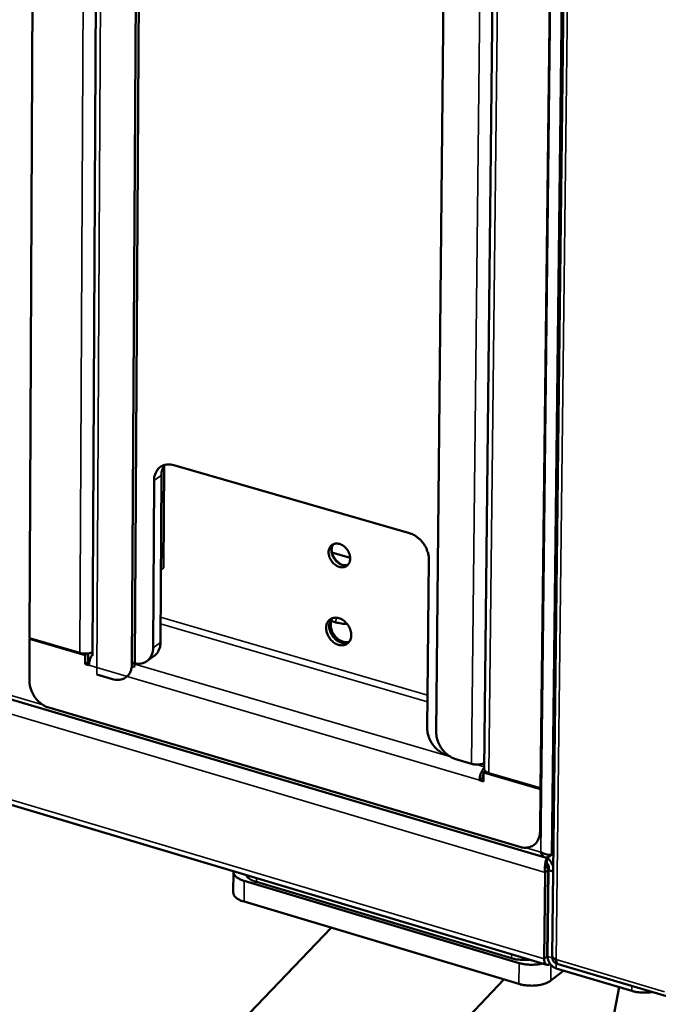
# Model space of a CAD drawing. Units: millimetres. Extents: x 65 to 5840, y 100 to 4100.
# Drawn here: x 5236 to 5349, y 2494 to 2669 of the extents above; entities that cross this region are included whole.
import ezdxf

# ---------------------------------------------------------------- set-up
doc = ezdxf.new("R2010")
doc.units = ezdxf.units.MM
doc.header["$LTSCALE"] = 20
doc.layers.add('Visible (ISO)', color=7, linetype='Continuous', lineweight=50)
doc.layers.add('Visible Narrow (ISO)', color=7, linetype='Continuous', lineweight=35)

msp = doc.modelspace()

# ---------------------------------------------------------------- linework, layer by layer
at = {"layer": 'Visible (ISO)'}
for p, q in [((5347.256, 3945.806), (5330.284, 2502.388)), ((5238.15, 2766.821), (5237.275, 2558.977)), ((5248.43, 2555.792), (5249.471, 2759.553)), ((5256.617, 2753.421), (5255.487, 2554.356)), ((5257.153, 2753.764), (5256.014, 2554.734)), ((5318.145, 2535.678), (5320.398, 2745.358)), ((5309.627, 2542.212), (5311.643, 2742.774)), ((5328.186, 2532.253), (5330.616, 2742.517)), ((4971.856, 2625.577), (5328.998, 2519.956)), ((4971.046, 2607.813), (5329.294, 2500.86)), ((5261.114, 2571.452), (5261.226, 2589.71)), ((5262.903, 2589.745), (5304.848, 2577.655)), ((5260.727, 2587.946), (5260.546, 2558.189)), ((5259.231, 2557.246), (5259.409, 2587.015)), ((5294.303, 2573.285), (5291.073, 2574.22)), ((5308.33, 2572.886), (5308.033, 2542.934)), ((5260.625, 2571.104), (5261.114, 2571.452)), ((5291.787, 2561.78), (5290.926, 2562.03)), ((5237.243, 2551.325), (5237.274, 2558.829)), ((5237.274, 2558.829), (5237.422, 2558.933)), ((5237.274, 2558.829), (5247.153, 2555.924)), ((5237.275, 2558.977), (5246.229, 2556.345)), ((5247.153, 2555.924), (5247.583, 2556.232)), ((5247.681, 2556.243), (5247.673, 2554.715)), ((5247.153, 2555.924), (5247.145, 2554.337)), ((5247.145, 2554.337), (5247.673, 2554.715)), ((5247.145, 2554.337), (5247.835, 2554.134)), ((5247.673, 2554.715), (5247.882, 2554.653)), ((5255.877, 2553.758), (5256.014, 2554.734)), ((5259.449, 2555.812), (5258.133, 2554.868)), ((5252.011, 2551.663), (5249.249, 2552.477)), ((5240.665, 2546.613), (5324.525, 2521.819)), ((5311.508, 2538.169), (5311.827, 2538.075)), ((5315.92, 2536.615), (5313.105, 2537.442)), ((5318.065, 2535.078), (5318.048, 2533.476)), ((5318.065, 2535.078), (5318.347, 2535.287)), ((5328.184, 2532.103), (5318.065, 2535.078)), ((5328.186, 2532.253), (5319.012, 2534.949)), ((5317.863, 2534.069), (5317.343, 2533.684)), ((5318.048, 2533.476), (5317.343, 2533.684)), ((5318.053, 2534.013), (5317.863, 2534.069)), ((5328.096, 2524.514), (5328.184, 2532.103)), ((5328.184, 2532.103), (5328.357, 2532.232)), ((5328.358, 2532.381), (5328.186, 2532.253)), ((5327.026, 2522.171), (5327.199, 2522.301)), ((5329.336, 2518.944), (5329.346, 2519.841)), ((5329.6, 2519.991), (5330.499, 2520.667)), ((5329.605, 2520.413), (5329.6, 2519.991)), ((5330.499, 2520.668), (5330.151, 2520.406)), ((5273.536, 2517.415), (5273.51, 2513.719)), ((5329.552, 2517.679), (5329.034, 2517.29)), ((5329.552, 2517.679), (5329.372, 2502.308)), ((5329.632, 2517.687), (5329.452, 2502.316)), ((5329.632, 2517.687), (5330.461, 2517.442)), ((5324.375, 2501.167), (5275.452, 2515.781)), ((5329.034, 2517.29), (5328.855, 2501.916)), ((5277.623, 2515.585), (5323.047, 2502.019)), ((5324.333, 2497.446), (5275.425, 2512.082)), ((5329.549, 2510.566), (5329.469, 2510.59)), ((5329.45, 2508.96), (5329.449, 2508.873)), ((5290.953, 2507.435), (5272.087, 2487.762)), ((5330.299, 2502.064), (5330.301, 2502.28)), ((5329.784, 2500.995), (5329.867, 2501.058)), ((5330.985, 2500.213), (5344.413, 2496.204)), ((5331.224, 2501.04), (5330.995, 2501.108)), ((5331.328, 2500.987), (5350.58, 2495.242)), ((5302.886, 2478.429), (5321.63, 2498.255)), ((5332.348, 2499.807), (5330.005, 2498.027)), ((5342.196, 2496.866), (5337.523, 2472.461))]:
    msp.add_line(p, q, dxfattribs=at)
at = {"layer": 'Visible (ISO)', "flags": 128}
for points in [[(5259.409, 2587.015, -0.0365878), (5259.442, 2587.579, -0.054681), (5259.533, 2587.946, -0.0159435), (5259.762, 2588.515, -0.0374236), (5259.885, 2588.746, -0.0430193), (5260.135, 2589.075, -0.0424171), (5260.441, 2589.36, -0.0436617), (5260.786, 2589.585, -0.0438733), (5261.163, 2589.746, -0.0399595), (5261.417, 2589.807, -0.0175819), (5262.003, 2589.877, -0.0577122), (5262.371, 2589.866, -0.0389129), (5262.903, 2589.745)], [(5261.273, 2589.78, 0.0368183), (5261.041, 2589.375, 0.0368183), (5260.87, 2588.941, 0.0397937), (5260.759, 2588.449, 0.0397937), (5260.727, 2587.946)], [(5304.848, 2577.655, -0.0275963), (5305.434, 2577.441, -0.0467257), (5305.757, 2577.264, -0.0101218), (5306.382, 2576.825, -0.0271601), (5306.602, 2576.644, -0.0246811), (5306.987, 2576.256, -0.025116), (5307.325, 2575.838, -0.0247498), (5307.623, 2575.384, -0.0245382), (5307.877, 2574.899, -0.0262731), (5307.982, 2574.636, -0.0095323), (5308.22, 2573.892, -0.0452139), (5308.294, 2573.523, -0.026683), (5308.33, 2572.886)], [(5294.307, 2573.132, -0.0555688), (5294.274, 2572.719, -0.0750001), (5294.171, 2572.429, -0.0311876), (5293.947, 2572.066, -0.0586077), (5293.795, 2571.897, -0.0617772), (5293.53, 2571.716, -0.0617654), (5293.229, 2571.606, -0.0534073), (5292.887, 2571.564, -0.0541924), (5292.55, 2571.596, -0.0422232), (5292.18, 2571.705, -0.0441271), (5291.849, 2571.869, -0.035705), (5291.51, 2572.11, -0.0371356), (5291.222, 2572.387, -0.0342583), (5290.963, 2572.717, -0.0342707), (5290.753, 2573.08, -0.0370651), (5290.603, 2573.451, -0.0356537), (5290.504, 2573.855, -0.0439991), (5290.475, 2574.223, -0.0420931), (5290.511, 2574.607, -0.0540424), (5290.606, 2574.933, -0.0532383), (5290.771, 2575.236, -0.0617113), (5290.984, 2575.475, -0.0617232), (5291.25, 2575.655, -0.058725), (5291.558, 2575.769, -0.05888), (5291.883, 2575.808, -0.0475242), (5292.246, 2575.774, -0.0489968), (5292.585, 2575.675, -0.0382998), (5292.946, 2575.496, -0.0401454), (5293.26, 2575.273, -0.0344429), (5293.564, 2574.981, -0.0352094), (5293.819, 2574.657, -0.0351713), (5293.954, 2574.424, -0.0167855), (5294.184, 2573.909, -0.0577171), (5294.266, 2573.615, -0.036198), (5294.307, 2573.132)], [(5291.368, 2575.708, 0.0451469), (5291.158, 2575.387, 0.0710082), (5291.075, 2575.157, 0.0238003), (5291.005, 2574.718, 0.0437862), (5290.999, 2574.476, 0.034933), (5291.05, 2574.097, 0.0366017), (5291.15, 2573.746, 0.0321993), (5291.309, 2573.385, 0.0327719), (5291.51, 2573.053, 0.0330882), (5291.752, 2572.752, 0.0323413), (5292.037, 2572.48, 0.0373772), (5292.33, 2572.268, 0.0356116), (5292.667, 2572.094, 0.0449619), (5292.896, 2572.019, 0.0247506), (5293.326, 2571.942, 0.0724236), (5293.569, 2571.946, 0.0463347), (5293.936, 2572.041)], [(5290.997, 2574.667, 0.0315998), (5291.081, 2574.162, 0.0514723), (5291.184, 2573.865, 0.0130782), (5291.452, 2573.325, 0.0309014), (5291.585, 2573.107, 0.031185), (5291.745, 2572.906, 0.0133024), (5292.159, 2572.472, 0.0520626), (5292.401, 2572.277, 0.0319035), (5292.844, 2572.029)], [(5290.047, 2560.797, -0.0519466), (5290.082, 2561.253, -0.0712865), (5290.188, 2561.571, -0.0281277), (5290.425, 2561.983, -0.0545484), (5290.581, 2562.173, -0.0587002), (5290.858, 2562.388, -0.0587177), (5291.178, 2562.532, -0.0523411), (5291.541, 2562.606, -0.0530949), (5291.907, 2562.603, -0.0420415), (5292.312, 2562.521, -0.0438751), (5292.68, 2562.377, -0.0349971), (5293.069, 2562.151, -0.0366492), (5293.405, 2561.883, -0.0323797), (5293.724, 2561.548, -0.0328947), (5293.993, 2561.18, -0.033475), (5294.209, 2560.783, -0.032644), (5294.374, 2560.351, -0.0380752), (5294.468, 2559.94, -0.0362554), (5294.501, 2559.499, -0.0460313), (5294.467, 2559.112, -0.0443696), (5294.36, 2558.724, -0.0550779), (5294.197, 2558.403, -0.0545985), (5293.966, 2558.122, -0.0586931), (5293.689, 2557.908, -0.0587351), (5293.369, 2557.764, -0.0522998), (5293.005, 2557.69, -0.0530796), (5292.64, 2557.694, -0.0419964), (5292.235, 2557.776, -0.0438497), (5291.867, 2557.919, -0.0349623), (5291.478, 2558.146, -0.0366251), (5291.142, 2558.414, -0.0323521), (5290.823, 2558.749, -0.0328719), (5290.555, 2559.117, -0.0334487), (5290.419, 2559.368, -0.0152346), (5290.174, 2559.944, -0.0554571), (5290.09, 2560.265, -0.034343), (5290.047, 2560.797)], [(5291.029, 2562.475, 0.0464413), (5290.773, 2562.105, 0.0726584), (5290.669, 2561.835, 0.0249439), (5290.58, 2561.322, 0.0449772), (5290.57, 2561.033, 0.0356528), (5290.628, 2560.585, 0.0373778), (5290.745, 2560.169, 0.0327262), (5290.933, 2559.742, 0.0333251), (5291.172, 2559.349, 0.0336656), (5291.459, 2558.995, 0.032881), (5291.798, 2558.674, 0.0382138), (5292.147, 2558.427, 0.0363935), (5292.547, 2558.226, 0.0462377), (5292.822, 2558.141, 0.0259659), (5293.327, 2558.061, 0.074143), (5293.614, 2558.074, 0.0477125), (5294.041, 2558.2)], [(5291.149, 2562.522, 0.0404007), (5290.955, 2562.135, 0.0649084), (5290.886, 2561.874, 0.019747), (5290.842, 2561.365, 0.0393458), (5290.85, 2561.109, 0.0320193), (5290.923, 2560.693, 0.0334906), (5291.045, 2560.308, 0.0299264), (5291.226, 2559.914, 0.0304024), (5291.45, 2559.551, 0.0306894), (5291.715, 2559.22, 0.0300471), (5292.024, 2558.917, 0.0341916), (5292.344, 2558.676, 0.0326035), (5292.709, 2558.47, 0.040435), (5292.948, 2558.379, 0.0206089), (5293.434, 2558.257, 0.0663278), (5293.701, 2558.238, 0.0415089), (5294.124, 2558.3)], [(5291.787, 2561.78, 0.0154392), (5292.26, 2561.663, 0.0154392), (5292.741, 2561.575, 0.0164154), (5293.256, 2561.514, 0.0164154), (5293.774, 2561.488)], [(5259.449, 2555.812, 0.0410371), (5259.841, 2556.156, 0.0647557), (5260.039, 2556.421, 0.0196374), (5260.229, 2556.794, 0.0172084), (5260.414, 2557.233, 0.0566149), (5260.511, 2557.613, 0.0383113), (5260.546, 2558.189)], [(5246.229, 2556.345, 0.0193195), (5246.576, 2556.262, 0.0343212), (5246.775, 2556.237, 0.0055725), (5247.23, 2556.216, 0.0184638), (5247.367, 2556.217, 0.0199595), (5247.508, 2556.228, 0.0064644), (5247.941, 2556.285, 0.0378059), (5248.12, 2556.325, 0.0208565), (5248.433, 2556.435)], [(5248.431, 2556.055, 0.0234229), (5248.217, 2555.699, 0.0405256), (5248.12, 2555.479, 0.008156), (5248.011, 2555.149, 0.0079113), (5247.911, 2554.805, 0.039303), (5247.863, 2554.559, 0.0230759), (5247.835, 2554.134)], [(5259.231, 2557.246, -0.0347689), (5259.2, 2556.708, -0.0525623), (5259.118, 2556.361, -0.0146078), (5258.907, 2555.81, -0.0354651), (5258.798, 2555.593, -0.0409002), (5258.571, 2555.274, -0.0402273), (5258.291, 2554.991, -0.0419573), (5257.975, 2554.763, -0.0420811), (5257.627, 2554.592, -0.0390458), (5257.396, 2554.522, -0.0169296), (5256.849, 2554.42, -0.0569824), (5256.508, 2554.408, -0.0380809), (5256.005, 2554.486)], [(5255.487, 2554.356, -0.0367982), (5255.454, 2553.796, -0.0548919), (5255.364, 2553.43, -0.0160822), (5255.136, 2552.866, -0.0376717), (5255.013, 2552.637, -0.0433162), (5254.764, 2552.312, -0.0427461), (5254.46, 2552.03, -0.0438589), (5254.116, 2551.809, -0.0441162), (5253.741, 2551.652, -0.0399529), (5253.489, 2551.593, -0.0175723), (5252.905, 2551.527, -0.0576136), (5252.539, 2551.54, -0.0388868), (5252.011, 2551.663)], [(5240.665, 2546.613, -0.0274372), (5240.092, 2546.827, -0.0465715), (5239.776, 2547.002, -0.0100207), (5239.163, 2547.438, -0.0269863), (5238.948, 2547.616, -0.0243707), (5238.57, 2548.002, -0.024845), (5238.238, 2548.414, -0.0243964), (5237.946, 2548.862, -0.024203), (5237.696, 2549.341, -0.0259014), (5237.592, 2549.599, -0.0093059), (5237.356, 2550.334, -0.0447138), (5237.281, 2550.697, -0.0263186), (5237.243, 2551.325)], [(5311.508, 2538.169, -0.027403), (5310.923, 2538.385, -0.0464421), (5310.6, 2538.563, -0.0099928), (5309.975, 2539.005, -0.0269659), (5309.756, 2539.185, -0.0245437), (5309.373, 2539.574, -0.0249637), (5309.035, 2539.992, -0.024667), (5308.738, 2540.445, -0.0244326), (5308.485, 2540.929, -0.0262505), (5308.38, 2541.191, -0.0095213), (5308.143, 2541.933, -0.0452225), (5308.068, 2542.3, -0.0266661), (5308.033, 2542.934)], [(5313.105, 2537.442, -0.0273995), (5312.519, 2537.659, -0.0464353), (5312.196, 2537.837, -0.0099905), (5311.571, 2538.279, -0.0269626), (5311.352, 2538.459, -0.0245455), (5310.968, 2538.849, -0.024964), (5310.63, 2539.267, -0.0246718), (5310.332, 2539.72, -0.0244361), (5310.079, 2540.205, -0.0262579), (5309.974, 2540.467, -0.009526), (5309.737, 2541.209, -0.0452341), (5309.662, 2541.577, -0.0266736), (5309.627, 2542.212)], [(5318.156, 2536.713, -0.0215375), (5317.843, 2536.598, -0.0390385), (5317.663, 2536.556, -0.0068703), (5317.229, 2536.496, -0.0205964), (5317.083, 2536.484, -0.0186577), (5316.942, 2536.484, -0.0056915), (5316.48, 2536.504, -0.0345328), (5316.275, 2536.53, -0.0195419), (5315.92, 2536.615)], [(5318.147, 2535.887, 0.0231046), (5317.933, 2535.621, 0.0419778), (5317.834, 2535.461, 0.0079053), (5317.639, 2535.055, 0.0219762), (5317.577, 2534.906, 0.0190872), (5317.531, 2534.759, 0.0060472), (5317.407, 2534.289, 0.0352616), (5317.368, 2534.071, 0.020118), (5317.343, 2533.684)], [(5319.012, 2534.949, -0.0427957), (5318.741, 2535.036, -0.05485), (5318.547, 2535.143, -0.0213017), (5318.351, 2535.294, -0.0364072), (5318.247, 2535.396, -0.0951738), (5318.189, 2535.493, -0.0567804), (5318.145, 2535.678)], [(5317.863, 2534.069, -0.0283327), (5317.879, 2534.266, -0.0283327), (5317.918, 2534.46, -0.0288045), (5317.979, 2534.651, -0.0288045), (5318.062, 2534.834)], [(5324.525, 2521.819, 0.0383181), (5325.065, 2521.692, 0.0569268), (5325.439, 2521.676, 0.0171677), (5326.037, 2521.741, 0.0393181), (5326.294, 2521.798, 0.0437331), (5326.678, 2521.954, 0.0434056), (5327.032, 2522.176, 0.0428162), (5327.345, 2522.457, 0.0433032), (5327.602, 2522.784, 0.0381029), (5327.729, 2523.015, 0.0163683), (5327.965, 2523.582, 0.0554697), (5328.059, 2523.95, 0.0372036), (5328.096, 2524.514)], [(5275.452, 2515.781, -0.0293498), (5274.947, 2515.946, -0.0426348), (5274.62, 2516.109, -0.0112689), (5274.164, 2516.399, -0.0293103), (5273.998, 2516.525, -0.0515067), (5273.837, 2516.695, -0.0324642), (5273.63, 2517.002, -0.0885777), (5273.562, 2517.189, -0.0554172), (5273.542, 2517.505)], [(5275.786, 2516.835, 0.037209), (5275.995, 2516.505, 0.0659675), (5276.149, 2516.347, 0.0178577), (5276.393, 2516.167, 0.0118466), (5276.776, 2515.92, 0.0434911), (5277.111, 2515.752, 0.0301924), (5277.623, 2515.585)], [(5273.51, 2513.719, 0.0503524), (5273.559, 2513.412, 0.082348), (5273.637, 2513.239, 0.0281115), (5273.859, 2512.943, 0.0470743), (5274.017, 2512.787, 0.0271686), (5274.175, 2512.672, 0.0100169), (5274.626, 2512.394, 0.0406888), (5274.938, 2512.242, 0.0274744), (5275.425, 2512.082)], [(5323.047, 2502.019, 0.0164209), (5323.698, 2501.855, 0.0298224), (5324.064, 2501.798, 0.0040104), (5324.597, 2501.751, 0.0037814), (5325.163, 2501.711, 0.0281147), (5325.563, 2501.708, 0.0159499), (5326.266, 2501.764)], [(5328.855, 2501.916, 0.0539779), (5328.857, 2501.602, 0.063674), (5328.92, 2501.343, 0.0300207), (5329.044, 2501.071, 0.0702347), (5329.119, 2500.967, 0.1053977), (5329.226, 2500.895, 0.066754), (5329.423, 2500.845, 0.1283852), (5329.604, 2500.87, 0.1067056), (5329.784, 2500.995)], [(5329.502, 2501.867, -0.0421762), (5329.446, 2501.948, -0.0421762), (5329.404, 2502.038, -0.0583842), (5329.372, 2502.171, -0.0583842), (5329.372, 2502.308)], [(5329.452, 2502.316, 0.0382733), (5329.489, 2501.905, 0.0603464), (5329.563, 2501.653, 0.0186136), (5329.767, 2501.224, 0.0370485), (5329.893, 2501.021, 0.0374426), (5330.048, 2500.839, 0.0189824), (5330.392, 2500.516, 0.0611545), (5330.607, 2500.37, 0.0387104), (5330.985, 2500.213)], [(5330.284, 2502.388, 0.0567648), (5330.318, 2502.242, 0.0947505), (5330.363, 2502.165, 0.0362673), (5330.444, 2502.084, 0.0214673), (5330.596, 2501.965, 0.0552558), (5330.747, 2501.881, 0.0430343), (5330.957, 2501.813)], [(5330.995, 2501.108, -0.0500291), (5330.774, 2501.209, -0.0729222), (5330.644, 2501.313, -0.0304199), (5330.506, 2501.479, -0.0301203), (5330.389, 2501.663, -0.0721815), (5330.328, 2501.821, -0.0497722), (5330.299, 2502.064)], [(5328.546, 2501.084, -0.0160153), (5327.896, 2500.948, -0.0290874), (5327.533, 2500.906, -0.0038172), (5326.663, 2500.862, -0.0155804), (5326.45, 2500.86, -0.0157038), (5326.236, 2500.871, -0.0038756), (5325.372, 2500.949, -0.0293778), (5325.014, 2501.006, -0.0161408), (5324.375, 2501.167)], [(5324.333, 2497.446, 0.0160009), (5324.964, 2497.285, 0.0291551), (5325.317, 2497.229, 0.0038083), (5326.172, 2497.15, 0.0155783), (5326.381, 2497.138, 0.0153978), (5326.91, 2497.142, 0.0149931), (5327.453, 2497.18, 0.0174558), (5327.936, 2497.245, 0.0159776), (5328.458, 2497.351, 0.0219813), (5328.682, 2497.415, 0.007493), (5329.328, 2497.64, 0.0423132), (5329.577, 2497.755, 0.0228636), (5330.005, 2498.027)], [(5344.413, 2496.204, 0.0140711), (5344.963, 2496.062, 0.0259953), (5345.265, 2496.008, 0.0029539), (5346.022, 2495.92, 0.0137893), (5346.184, 2495.907, 0.0131941), (5346.344, 2495.902, 0.0027121), (5347.122, 2495.905, 0.0245805), (5347.446, 2495.923, 0.0134684), (5348.031, 2496.002)]]:
    msp.add_lwpolyline(points, format="xyb", dxfattribs=at)
at = {"layer": 'Visible (ISO)'}
for points, knots in [([(5330.151, 2520.406), (5329.864, 2520.364), (5329.277, 2520.419), (5328.732, 2520.64), (5328.553, 2520.713), (5328.38, 2520.802), (5328.226, 2520.905)], [0, 0, 0, 0, 1.1829099, 1.1829099, 1.1829099, 1.5707963, 1.5707963, 1.5707963, 1.5707963]), ([(5328.226, 2520.905), (5328.384, 2520.356), (5328.732, 2519.963), (5329.162, 2519.925), (5329.303, 2519.913), (5329.451, 2519.936), (5329.6, 2519.991)], [0, 0, 0, 0, 1.1829099, 1.1829099, 1.1829099, 1.5707963, 1.5707963, 1.5707963, 1.5707963]), ([(5329.346, 2519.841), (5329.15, 2519.532), (5328.957, 2518.861), (5328.949, 2518.154), (5328.946, 2517.86), (5328.973, 2517.562), (5329.034, 2517.29)], [0, 0, 0, 0, 1.1090681, 1.1090681, 1.1090681, 1.5707963, 1.5707963, 1.5707963, 1.5707963]), ([(5330.465, 2518.17), (5330.387, 2518.621), (5330.188, 2519.056), (5329.918, 2519.376), (5329.745, 2519.581), (5329.546, 2519.741), (5329.346, 2519.841)], [0.3903411, 0.3903411, 0.3903411, 0.3903411, 1.1090681, 1.1090681, 1.1090681, 1.5707963, 1.5707963, 1.5707963, 1.5707963]), ([(5329.336, 2518.944), (5329.33, 2518.743), (5329.33, 2518.293), (5329.472, 2517.877), (5329.495, 2517.809), (5329.522, 2517.743), (5329.552, 2517.679)], [0, 0, 0, 0, 1.3507155, 1.3507155, 1.3507155, 1.5707963, 1.5707963, 1.5707963, 1.5707963]), ([(5329.336, 2518.944), (5329.539, 2518.764), (5329.722, 2518.333), (5329.673, 2517.897), (5329.665, 2517.827), (5329.652, 2517.756), (5329.632, 2517.687)], [0, 0, 0, 0, 1.3507155, 1.3507155, 1.3507155, 1.5707963, 1.5707963, 1.5707963, 1.5707963]), ([(5331.33, 2500.994), (5331.193, 2501.035), (5331.081, 2501.164), (5331.018, 2501.371), (5330.98, 2501.497), (5330.959, 2501.647), (5330.957, 2501.813)], [0.5466668, 0.5466668, 0.5466668, 0.5466668, 1.1829099, 1.1829099, 1.1829099, 1.5707963, 1.5707963, 1.5707963, 1.5707963])]:
    msp.add_open_spline(points, degree=3, knots=knots, dxfattribs=at)
msp.add_open_spline([(5330.745, 2501.894), (5330.811, 2501.784), (5330.889, 2501.68), (5330.975, 2501.586)], degree=3, dxfattribs=at)
at = {"layer": 'Visible Narrow (ISO)'}
for p, q in [((5330.957, 2501.813), (5348.014, 3945.63)), ((5246.229, 2556.345), (5247.255, 2764.428)), ((5333.002, 2763.494), (5330.151, 2520.406)), ((5328.226, 2520.905), (5331.023, 2762.599)), ((5250.318, 2758.918), (5249.249, 2552.477)), ((5315.92, 2536.615), (5318.122, 2744.942)), ((5319.012, 2534.949), (5321.284, 2744.97)), ((4971.84, 2626.265), (5239.612, 2547.102)), ((4971.865, 2625.563), (5329.346, 2519.841)), ((5329.034, 2517.29), (4970.28, 2623.528)), ((4970.533, 2608.842), (5328.855, 2501.916)), ((5259.409, 2587.015), (5260.727, 2587.946)), ((5260.567, 2561.537), (5308.079, 2547.637)), ((5308.091, 2548.822), (5260.574, 2562.715)), ((5291.794, 2562.611), (5291.787, 2561.78)), ((5260.546, 2558.189), (5259.231, 2557.246)), ((5256.014, 2554.734), (5255.487, 2554.356)), ((5312.212, 2537.827), (5255.992, 2554.346)), ((5247.835, 2554.134), (5317.343, 2533.684)), ((5318.149, 2536.083), (5316.789, 2536.482)), ((5318.306, 2535.327), (5318.305, 2535.256)), ((5328.096, 2524.514), (5328.269, 2524.643)), ((5325.608, 2521.679), (5328.226, 2520.905)), ((5329.346, 2519.841), (5329.506, 2519.961)), ((5275.425, 2512.082), (5275.452, 2515.781)), ((5277.623, 2515.585), (5277.628, 2516.285)), ((5323.054, 2502.723), (5323.047, 2502.019)), ((5328.855, 2501.916), (5329.372, 2502.308)), ((5329.416, 2502.002), (5329.479, 2501.983)), ((5329.452, 2502.316), (5330.299, 2502.064)), ((5330.299, 2502.064), (5330.389, 2502.132)), ((5330.957, 2501.813), (5350.277, 2496.049)), ((5324.375, 2501.167), (5324.333, 2497.446)), ((5329.786, 2501.182), (5329.784, 2500.995)), ((5330.005, 2498.027), (5330.038, 2500.841)), ((5330.995, 2501.108), (5330.985, 2500.213)), ((5331.097, 2501.185), (5330.995, 2501.108)), ((5344.424, 2497.078), (5344.413, 2496.204))]:
    msp.add_line(p, q, dxfattribs=at)

doc.saveas('drawing.dxf')
